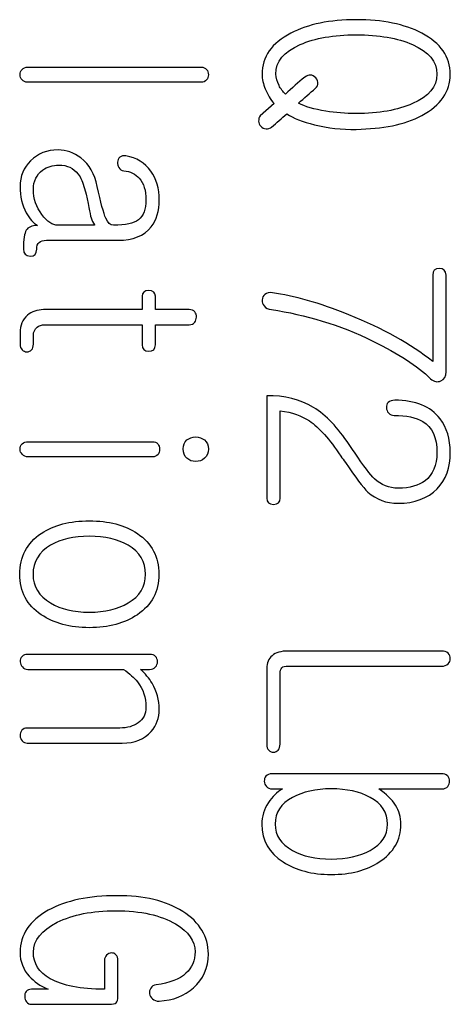
# Model space of a CAD drawing. Units: inches. Extents: x 10 to 415, y 2 to 294.
# Drawn here: x 97 to 98, y 141 to 144 of the extents above; entities that cross this region are included whole.
import ezdxf
from ezdxf.xclip import XClip

# ---------------------------------------------------------------- set-up
doc = ezdxf.new("R2010")
doc.units = ezdxf.units.IN
doc.header["$XCLIPFRAME"] = 2
doc.layers.add('0_75MH_75A-310', color=7, linetype='Continuous')

# ---------------------------------------------------------------- blocks, each defined once
blk = doc.blocks.new('SE2')
at = {"layer": '0_75MH_75A-310', "color": 7, "linetype": 'Continuous', "ltscale": 25.4}
for p, q in [((97.4419, 143.5419), (97.4016, 143.5068)), ((96.9227, 143.1905), (96.8168, 143.1905)), ((96.9227, 143.1915), (96.9227, 143.1905)), ((97.8992, 143.0461), (97.8992, 142.7964)), ((97.1964, 142.9464), (97.0987, 142.9464))]:
    blk.add_line(p, q, dxfattribs=at)
for centre, radius, start, end in [((97.4208, 143.4923), 0.024, 142.9314, 222.2153), ((97.9254, 141.5799), 0.0255, 48.0056, 91.8514), ((97.9232, 141.5833), 0.0248, 323.6945, 38.9094)]:
    blk.add_arc(centre, radius, start, end, dxfattribs=at)
for points, knots in [([(97.95, 143.6265), (97.95, 143.6767), (97.9225, 143.7165), (97.8675, 143.7454), (97.8178, 143.7715), (97.7544, 143.7843), (97.6024, 143.7843), (97.5399, 143.7712), (97.49, 143.7454), (97.4343, 143.7166), (97.4068, 143.6767), (97.4068, 143.6127), (97.4099, 143.5986), (97.4161, 143.5842), (97.423, 143.5681), (97.4305, 143.5536), (97.4419, 143.5419)], [0, 0, 0, 0, 0.193883, 0.193883, 0.193883, 0.440469, 0.440469, 0.687054, 0.687054, 0.687054, 0.883139, 0.883139, 0.936861, 0.936861, 0.936861, 1, 1, 1, 1]), ([(97.4745, 143.5694), (97.4666, 143.5769), (97.4601, 143.5848), (97.4556, 143.5941), (97.4503, 143.6052), (97.4463, 143.6158), (97.4463, 143.6632), (97.4697, 143.6918), (97.5168, 143.7124), (97.5597, 143.7312), (97.6134, 143.7406), (97.7441, 143.7406), (97.7981, 143.731), (97.8411, 143.7124), (97.888, 143.6921), (97.9115, 143.6632), (97.9115, 143.6271)], [0, 0, 0, 0, 0.049513, 0.049513, 0.049513, 0.107063, 0.107063, 0.290175, 0.290175, 0.290175, 0.550693, 0.550693, 0.813968, 0.813968, 0.813968, 1, 1, 1, 1]), ([(97.2311, 143.6471), (97.0641, 143.6471), (96.8971, 143.6471), (96.7301, 143.6471), (96.7236, 143.6471), (96.7181, 143.6447), (96.714, 143.6405), (96.71, 143.6366), (96.7081, 143.6313), (96.7081, 143.6196), (96.7102, 143.6144), (96.714, 143.6103), (96.7179, 143.606), (96.7229, 143.6034), (96.7294, 143.6034), (96.8964, 143.6034), (97.0634, 143.6034), (97.2304, 143.6034), (97.2376, 143.6034), (97.2428, 143.6058), (97.2466, 143.6103), (97.25, 143.6144), (97.2517, 143.6196), (97.2517, 143.6313), (97.25, 143.6364), (97.2466, 143.6405), (97.243, 143.6448), (97.2376, 143.6471), (97.2311, 143.6471)], [0, 0, 0, 0, 0.439922, 0.439922, 0.439922, 0.455644, 0.455644, 0.455644, 0.471109, 0.471109, 0.484856, 0.484856, 0.484856, 0.500235, 0.500235, 0.500235, 0.940118, 0.940118, 0.940118, 0.956081, 0.956081, 0.956081, 0.969572, 0.969572, 0.984749, 0.984749, 0.984749, 1, 1, 1, 1]), ([(97.512, 143.5432), (97.5283, 143.5576), (97.5446, 143.5719), (97.5608, 143.5862), (97.5707, 143.5949), (97.5701, 143.6055), (97.5615, 143.6158), (97.5526, 143.6264), (97.5419, 143.6271), (97.5302, 143.6185), (97.5104, 143.6039), (97.4931, 143.5858), (97.4745, 143.5694)], [0, 0, 0, 0, 0.312159, 0.312159, 0.312159, 0.472987, 0.472987, 0.472987, 0.643257, 0.643257, 0.643257, 1, 1, 1, 1]), ([(97.478, 143.5123), (97.4972, 143.4996), (97.5237, 143.4889), (97.5577, 143.4807), (97.5967, 143.4712), (97.6368, 143.4662), (97.6784, 143.4673), (97.7544, 143.4691), (97.8177, 143.4807), (97.8675, 143.5075), (97.9222, 143.5369), (97.95, 143.5763), (97.95, 143.6265)], [0, 0, 0, 0, 0.155098, 0.155098, 0.155098, 0.374158, 0.374158, 0.374158, 0.725087, 0.725087, 0.725087, 1, 1, 1, 1]), ([(97.9115, 143.6271), (97.9115, 143.5907), (97.8878, 143.5625), (97.8411, 143.5419), (97.798, 143.5229), (97.7441, 143.513), (97.6478, 143.513), (97.6186, 143.5154), (97.5911, 143.5199), (97.5568, 143.5254), (97.5302, 143.5329), (97.512, 143.5432)], [0, 0, 0, 0, 0.258819, 0.258819, 0.258819, 0.640066, 0.640066, 0.817715, 0.817715, 0.817715, 1, 1, 1, 1]), ([(97.403, 143.4762), (97.4075, 143.4721), (97.4123, 143.4693), (97.424, 143.4679), (97.4295, 143.47), (97.4343, 143.4741), (97.449, 143.4867), (97.4634, 143.4996), (97.478, 143.5123)], [0, 0, 0, 0, 0.187508, 0.187508, 0.375016, 0.375016, 0.375016, 1, 1, 1, 1]), ([(96.9959, 143.3871), (96.9921, 143.3834), (96.9901, 143.3785), (96.9897, 143.3724), (96.9894, 143.3668), (96.9904, 143.3617), (96.9932, 143.3569), (96.9962, 143.3515), (97.0011, 143.3486), (97.0073, 143.3479), (97.0262, 143.3458), (97.041, 143.338), (97.052, 143.3259), (97.0651, 143.3116), (97.0716, 143.2905), (97.0716, 143.2365), (97.0643, 143.2173), (97.0502, 143.2063), (97.0363, 143.1954), (97.0121, 143.1905), (96.9688, 143.1905), (96.9615, 143.1974), (96.9557, 143.2104), (96.9492, 143.2249), (96.9409, 143.2555), (96.9309, 143.3026), (96.9233, 143.3384), (96.9086, 143.3658), (96.8835, 143.3847), (96.8631, 143.4001), (96.8415, 143.4078), (96.7858, 143.4078), (96.7594, 143.3975), (96.7387, 143.3768), (96.7188, 143.3569), (96.7081, 143.3321), (96.7081, 143.273), (96.7143, 143.2479), (96.726, 143.2266), (96.7358, 143.2088), (96.7463, 143.1963), (96.7587, 143.1898)], [0, 0, 0, 0, 0.018236, 0.018236, 0.018236, 0.036101, 0.036101, 0.036101, 0.055412, 0.055412, 0.055412, 0.112034, 0.112034, 0.112034, 0.18298, 0.18298, 0.25669, 0.25669, 0.25669, 0.35097, 0.35097, 0.375483, 0.375483, 0.375483, 0.481627, 0.481627, 0.481627, 0.589474, 0.589474, 0.589474, 0.664319, 0.664319, 0.765196, 0.765196, 0.765196, 0.856969, 0.856969, 0.94457, 0.94457, 0.94457, 1, 1, 1, 1]), ([(97.1101, 143.2634), (97.1101, 143.2964), (97.1018, 143.3246), (97.0857, 143.3469), (97.0682, 143.371), (97.0441, 143.3854), (97.0138, 143.3906), (97.0065, 143.3918), (97.0007, 143.3909), (96.9959, 143.3871)], [0, 0, 0, 0, 0.4570076, 0.4570076, 0.4570076, 0.9029559, 0.9029559, 0.9029559, 1, 1, 1, 1]), ([(96.8168, 143.1905), (96.8017, 143.1905), (96.7865, 143.2008), (96.7714, 143.2211), (96.7553, 143.2427), (96.7466, 143.2668), (96.7466, 143.318), (96.7556, 143.3363), (96.7731, 143.3493), (96.7867, 143.3595), (96.8027, 143.3641), (96.8439, 143.3641), (96.8622, 143.3555), (96.8756, 143.3383), (96.8836, 143.3281), (96.8897, 143.3139), (96.8945, 143.296), (96.9062, 143.2525), (96.9093, 143.2235), (96.9131, 143.2118), (96.9156, 143.204), (96.9186, 143.197), (96.9227, 143.1915)], [0, 0, 0, 0, 0.121163, 0.121163, 0.121163, 0.286351, 0.286351, 0.425027, 0.425027, 0.425027, 0.528238, 0.528238, 0.667876, 0.667876, 0.667876, 0.767479, 0.767479, 0.767479, 0.951817, 0.951817, 0.951817, 1, 1, 1, 1]), ([(96.7587, 143.1898), (96.7418, 143.1891), (96.7312, 143.1843), (96.726, 143.1757), (96.7209, 143.1672), (96.7178, 143.1492), (96.7178, 143.108), (96.7239, 143.1011), (96.7497, 143.1011), (96.7563, 143.1076), (96.7563, 143.13), (96.7583, 143.1365), (96.768, 143.1447), (96.7748, 143.1468), (96.7845, 143.1468), (96.8532, 143.1468), (96.922, 143.1468), (96.9908, 143.1468), (97.0344, 143.1468), (97.0664, 143.1599), (97.0867, 143.1857), (97.1025, 143.2057), (97.1101, 143.2317), (97.1101, 143.2634)], [0, 0, 0, 0, 0.062128, 0.062128, 0.062128, 0.168441, 0.168441, 0.221597, 0.221597, 0.270664, 0.270664, 0.303375, 0.303375, 0.336087, 0.336087, 0.336087, 0.681676, 0.681676, 0.681676, 0.86143, 0.86143, 0.86143, 1, 1, 1, 1]), ([(97.8992, 142.7964), (97.8369, 142.8466), (97.7561, 142.8917), (97.6571, 142.9316), (97.5716, 142.966), (97.4979, 142.9869), (97.4364, 142.9952), (97.4277, 142.9963), (97.4209, 142.9948), (97.415, 142.9904), (97.41, 142.9865), (97.4071, 142.9811), (97.4068, 142.9742), (97.4065, 142.9677), (97.4082, 142.9618), (97.4123, 142.957), (97.4174, 142.9511), (97.4243, 142.9477), (97.4336, 142.9464), (97.5316, 142.9318), (97.6299, 142.9037), (97.7269, 142.8556), (97.8, 142.8193), (97.8555, 142.783), (97.8933, 142.7469), (97.9028, 142.7379), (97.9129, 142.7359), (97.9229, 142.7407), (97.9324, 142.7454), (97.9377, 142.7538), (97.9377, 142.7665), (97.9377, 142.8597), (97.9377, 142.9529), (97.9377, 143.0461), (97.9377, 143.0591), (97.9311, 143.0657), (97.9053, 143.0657), (97.8992, 143.0591), (97.8992, 143.0461)], [0, 0, 0, 0, 0.184614, 0.184614, 0.184614, 0.33743, 0.33743, 0.33743, 0.352345, 0.352345, 0.352345, 0.3648, 0.3648, 0.3648, 0.377086, 0.377086, 0.377086, 0.393264, 0.393264, 0.393264, 0.597841, 0.597841, 0.597841, 0.730192, 0.730192, 0.730192, 0.751702, 0.751702, 0.751702, 0.772664, 0.772664, 0.772664, 0.958136, 0.958136, 0.958136, 0.978231, 0.978231, 1, 1, 1, 1]), ([(97.0987, 142.9464), (97.0987, 142.9593), (97.0987, 142.9723), (97.0987, 142.9852), (97.0987, 142.9959), (97.0922, 143.0014), (97.0664, 143.0014), (97.0602, 142.9959), (97.0602, 142.9852), (97.0602, 142.9723), (97.0602, 142.9593), (97.0602, 142.9464)], [0, 0, 0, 0, 0.28728, 0.28728, 0.28728, 0.491491, 0.491491, 0.71272, 0.71272, 0.71272, 1, 1, 1, 1]), ([(97.0602, 142.9464), (96.9655, 142.9464), (96.8709, 142.9464), (96.7762, 142.9464), (96.7576, 142.9464), (96.7422, 142.9409), (96.7294, 142.9302), (96.7151, 142.9181), (96.7081, 142.901), (96.7081, 142.8793), (96.7081, 142.8683), (96.7081, 142.8573), (96.7081, 142.8463), (96.7081, 142.8398), (96.7105, 142.8343), (96.7184, 142.8264), (96.7226, 142.8246), (96.7329, 142.8246), (96.7374, 142.8264), (96.7411, 142.8301), (96.7451, 142.8341), (96.7466, 142.8398), (96.7466, 142.8463), (96.7466, 142.8548), (96.7466, 142.8633), (96.7466, 142.8717), (96.7466, 142.8821), (96.7504, 142.89), (96.7573, 142.8958), (96.7629, 142.9006), (96.77, 142.9027), (96.7786, 142.9027), (96.8725, 142.9027), (96.9663, 142.9027), (97.0602, 142.9027)], [0, 0, 0, 0, 0.335415, 0.335415, 0.335415, 0.395108, 0.395108, 0.395108, 0.462463, 0.462463, 0.462463, 0.501472, 0.501472, 0.501472, 0.52124, 0.52124, 0.539361, 0.539361, 0.557482, 0.557482, 0.557482, 0.578143, 0.578143, 0.578143, 0.608213, 0.608213, 0.608213, 0.640394, 0.640394, 0.640394, 0.667357, 0.667357, 0.667357, 1, 1, 1, 1]), ([(97.0987, 142.9027), (97.1313, 142.9027), (97.1638, 142.9027), (97.1964, 142.9027), (97.2032, 142.9027), (97.2087, 142.9051), (97.2122, 142.9099), (97.2153, 142.9143), (97.2173, 142.9188), (97.2173, 142.9305), (97.2156, 142.9357), (97.2122, 142.9402), (97.2089, 142.9444), (97.2032, 142.9464), (97.1964, 142.9464)], [0, 0, 0, 0, 0.588601, 0.588601, 0.588601, 0.697687, 0.697687, 0.697687, 0.790034, 0.790034, 0.893923, 0.893923, 0.893923, 1, 1, 1, 1]), ([(97.0602, 142.9027), (97.0602, 142.8834), (97.0602, 142.8642), (97.0602, 142.8449), (97.0602, 142.8325), (97.0664, 142.8264), (97.0798, 142.826), (97.0922, 142.8257), (97.0987, 142.8322), (97.0987, 142.8449), (97.0987, 142.8642), (97.0987, 142.8834), (97.0987, 142.9027)], [0, 0, 0, 0, 0.325483, 0.325483, 0.325483, 0.501126, 0.501126, 0.501126, 0.67414, 0.67414, 0.67414, 1, 1, 1, 1]), ([(97.95, 142.5334), (97.95, 142.5726), (97.9401, 142.6053), (97.9205, 142.6311), (97.8932, 142.667), (97.8496, 142.6847), (97.7819, 142.6847), (97.7754, 142.6823), (97.7709, 142.6782), (97.7666, 142.6742), (97.7654, 142.6689), (97.7658, 142.6627), (97.7661, 142.6569), (97.7678, 142.652), (97.7716, 142.6479), (97.776, 142.6431), (97.7816, 142.641), (97.8235, 142.641), (97.851, 142.6348), (97.8706, 142.6232), (97.8981, 142.6068), (97.9115, 142.5767), (97.9115, 142.4966), (97.8998, 142.4691), (97.8772, 142.4519), (97.8586, 142.4378), (97.8331, 142.4306), (97.7733, 142.4306), (97.7506, 142.4395), (97.7317, 142.4574), (97.7193, 142.4691), (97.6997, 142.4942), (97.6739, 142.5341), (97.669, 142.5417), (97.6636, 142.549), (97.6585, 142.5565), (97.6249, 142.6049), (97.5921, 142.6417), (97.555, 142.6641), (97.5161, 142.6875), (97.4714, 142.6988), (97.4202, 142.6978)], [0, 0, 0, 0, 0.088444, 0.088444, 0.088444, 0.2141129, 0.2141129, 0.2307243, 0.2307243, 0.2307243, 0.245107, 0.245107, 0.245107, 0.2589308, 0.2589308, 0.2589308, 0.2719776, 0.2719776, 0.3473587, 0.3473587, 0.3473587, 0.43585, 0.43585, 0.5136366, 0.5136366, 0.5136366, 0.5872501, 0.5872501, 0.6470611, 0.6470611, 0.6470611, 0.7289291, 0.7289291, 0.7289291, 0.7520707, 0.7520707, 0.7520707, 0.8801109, 0.8801109, 0.8801109, 1, 1, 1, 1]), ([(97.4202, 142.6978), (97.4202, 142.5992), (97.4202, 142.5006), (97.4202, 142.4021), (97.4202, 142.3897), (97.4267, 142.3838), (97.4525, 142.3838), (97.4587, 142.3897), (97.4587, 142.4014), (97.4587, 142.4856), (97.4587, 142.5699), (97.4587, 142.6541)], [0, 0, 0, 0, 0.485712, 0.485712, 0.485712, 0.53596, 0.53596, 0.584886, 0.584886, 0.584886, 1, 1, 1, 1]), ([(97.4587, 142.6541), (97.4934, 142.6496), (97.5216, 142.6397), (97.5433, 142.6249), (97.5711, 142.6059), (97.6011, 142.5723), (97.6337, 142.5234), (97.638, 142.517), (97.6427, 142.5108), (97.6471, 142.5045), (97.6771, 142.4622), (97.6973, 142.433), (97.7125, 142.4193), (97.7362, 142.3976), (97.7654, 142.3869), (97.8472, 142.3869), (97.8847, 142.401), (97.9119, 142.4285), (97.9379, 142.4548), (97.95, 142.4901), (97.95, 142.5334)], [0, 0, 0, 0, 0.130779, 0.130779, 0.130779, 0.328644, 0.328644, 0.328644, 0.362215, 0.362215, 0.362215, 0.517966, 0.517966, 0.517966, 0.648112, 0.648112, 0.834034, 0.834034, 0.834034, 1, 1, 1, 1]), ([(97.2517, 142.5437), (97.2517, 142.5551), (97.2479, 142.5637), (97.2404, 142.5699), (97.2336, 142.5754), (97.2246, 142.5785), (97.2046, 142.5785), (97.1964, 142.5754), (97.1898, 142.5699), (97.1824, 142.5636), (97.1788, 142.5551), (97.1788, 142.5324), (97.1823, 142.5234), (97.1898, 142.5169), (97.1968, 142.5109), (97.205, 142.5076), (97.2246, 142.5076), (97.2335, 142.5107), (97.2404, 142.5169), (97.2478, 142.5236), (97.2517, 142.5324), (97.2517, 142.5437)], [0, 0, 0, 0, 0.129203, 0.129203, 0.129203, 0.248453, 0.248453, 0.367703, 0.367703, 0.367703, 0.497527, 0.497527, 0.627351, 0.627351, 0.627351, 0.745783, 0.745783, 0.868445, 0.868445, 0.868445, 1, 1, 1, 1]), ([(97.0905, 142.5647), (96.9708, 142.5647), (96.8512, 142.5647), (96.7315, 142.5647), (96.7243, 142.5647), (96.7184, 142.5626), (96.714, 142.5585), (96.7099, 142.5547), (96.7081, 142.5492), (96.7081, 142.5372), (96.7105, 142.5324), (96.7147, 142.5283), (96.7191, 142.5238), (96.7243, 142.521), (96.7315, 142.521), (96.8512, 142.521), (96.9708, 142.521), (97.0905, 142.521), (97.097, 142.521), (97.1025, 142.5234), (97.1063, 142.5283), (97.1095, 142.5323), (97.1111, 142.5372), (97.1111, 142.5492), (97.109, 142.5544), (97.1022, 142.5626), (97.097, 142.5647), (97.0905, 142.5647)], [0, 0, 0, 0, 0.418835, 0.418835, 0.418835, 0.441066, 0.441066, 0.441066, 0.461258, 0.461258, 0.480328, 0.480328, 0.480328, 0.502447, 0.502447, 0.502447, 0.921179, 0.921179, 0.921179, 0.942209, 0.942209, 0.942209, 0.960746, 0.960746, 0.980373, 0.980373, 1, 1, 1, 1]), ([(97.109, 142.1817), (97.109, 142.2319), (97.0881, 142.2714), (97.0468, 142.2996), (97.0104, 142.3245), (96.9636, 142.3361), (96.8522, 142.3361), (96.8061, 142.324), (96.7693, 142.2996), (96.7275, 142.2718), (96.7071, 142.2319), (96.7071, 142.1315), (96.7277, 142.0923), (96.7693, 142.0648), (96.8065, 142.0402), (96.8522, 142.0273), (96.9636, 142.0273), (97.01, 142.0397), (97.0468, 142.0648), (97.0878, 142.0927), (97.109, 142.1315), (97.109, 142.1817)], [0, 0, 0, 0, 0.122323, 0.122323, 0.122323, 0.250198, 0.250198, 0.378072, 0.378072, 0.378072, 0.500159, 0.500159, 0.622245, 0.622245, 0.622245, 0.750363, 0.750363, 0.878481, 0.878481, 0.878481, 1, 1, 1, 1]), ([(97.0705, 142.1817), (97.0705, 142.1463), (97.0537, 142.1184), (97.0203, 142.0988), (96.9908, 142.0815), (96.9533, 142.072), (96.8629, 142.072), (96.8257, 142.0809), (96.7962, 142.0988), (96.7628, 142.119), (96.7456, 142.1463), (96.7456, 142.2178), (96.7625, 142.2456), (96.7962, 142.2656), (96.8256, 142.283), (96.8629, 142.2914), (96.9533, 142.2914), (96.9911, 142.2828), (97.0203, 142.2656), (97.0538, 142.2459), (97.0705, 142.2178), (97.0705, 142.1817)], [0, 0, 0, 0, 0.116338, 0.116338, 0.116338, 0.250046, 0.250046, 0.382741, 0.382741, 0.382741, 0.498646, 0.498646, 0.616801, 0.616801, 0.616801, 0.749184, 0.749184, 0.882577, 0.882577, 0.882577, 1, 1, 1, 1]), ([(97.0829, 141.9503), (96.9653, 141.9503), (96.8477, 141.9503), (96.7301, 141.9503), (96.7229, 141.9503), (96.7178, 141.9482), (96.7102, 141.94), (96.7081, 141.9348), (96.7081, 141.9286)], [0, 0, 0, 0, 0.91022, 0.91022, 0.91022, 0.95511, 0.95511, 1, 1, 1, 1]), ([(97.0554, 141.907), (97.0643, 141.907), (97.0733, 141.907), (97.0822, 141.907), (97.0891, 141.907), (97.0949, 141.909), (97.0991, 141.9138), (97.1027, 141.9181), (97.1049, 141.9231), (97.1049, 141.9348), (97.1028, 141.94), (97.0953, 141.9482), (97.0901, 141.9503), (97.0829, 141.9503)], [0, 0, 0, 0, 0.2774391, 0.2774391, 0.2774391, 0.4720001, 0.4720001, 0.4720001, 0.6344616, 0.6344616, 0.8172308, 0.8172308, 1, 1, 1, 1]), ([(97.9246, 141.9599), (97.7769, 141.9599), (97.6291, 141.9599), (97.4814, 141.9599), (97.4611, 141.9599), (97.446, 141.9554), (97.4357, 141.9465), (97.4255, 141.9377), (97.4202, 141.9255), (97.4202, 141.909), (97.4202, 141.836), (97.4202, 141.763), (97.4202, 141.69), (97.4202, 141.6831), (97.4223, 141.6773), (97.4302, 141.6694), (97.4346, 141.6673), (97.4398, 141.6673)], [0, 0, 0, 0, 0.5636684, 0.5636684, 0.5636684, 0.6255824, 0.6255824, 0.6255824, 0.678948, 0.678948, 0.678948, 0.9574503, 0.9574503, 0.9574503, 0.9796502, 0.9796502, 1, 1, 1, 1]), ([(97.4398, 141.6673), (97.445, 141.668), (97.4494, 141.6701), (97.4532, 141.6738), (97.4572, 141.6778), (97.4587, 141.6838), (97.4587, 141.6907), (97.4587, 141.7583), (97.4587, 141.8259), (97.4587, 141.8935), (97.4587, 141.9025), (97.4604, 141.9087), (97.4635, 141.9118), (97.4668, 141.915), (97.4732, 141.9162), (97.4821, 141.9162), (97.6296, 141.9162), (97.7771, 141.9162), (97.9246, 141.9162), (97.9325, 141.9162), (97.939, 141.9186), (97.9439, 141.9231), (97.9481, 141.9271), (97.95, 141.9324), (97.95, 141.9441), (97.948, 141.9492), (97.9439, 141.9534), (97.9394, 141.9578), (97.9325, 141.9599), (97.9246, 141.9599)], [0, 0, 0, 0, 0.0191662, 0.0191662, 0.0191662, 0.0420471, 0.0420471, 0.0420471, 0.2979103, 0.2979103, 0.2979103, 0.3222223, 0.3222223, 0.3222223, 0.3467944, 0.3467944, 0.3467944, 0.90487, 0.90487, 0.90487, 0.9312849, 0.9312849, 0.9312849, 0.9512423, 0.9512423, 0.9736944, 0.9736944, 0.9736944, 1, 1, 1, 1]), ([(96.7081, 141.9286), (96.7088, 141.9231), (96.7109, 141.918), (96.7147, 141.9138), (96.7189, 141.9092), (96.7243, 141.907), (96.7308, 141.907), (96.8227, 141.907), (96.9147, 141.907), (97.0066, 141.907)], [0, 0, 0, 0, 0.052942, 0.052942, 0.052942, 0.111465, 0.111465, 0.111465, 1, 1, 1, 1]), ([(97.0066, 141.907), (97.0241, 141.8946), (97.0375, 141.8825), (97.0468, 141.8709), (97.0637, 141.8495), (97.0716, 141.8248), (97.0716, 141.7777), (97.064, 141.7625), (97.0489, 141.7522), (97.0353, 141.743), (97.0179, 141.7374), (96.9959, 141.7374), (96.9066, 141.7374), (96.8174, 141.7374), (96.7281, 141.7374), (96.7219, 141.7374), (96.7171, 141.735), (96.7133, 141.7309), (96.7097, 141.727), (96.7081, 141.7216), (96.7081, 141.7154)], [0, 0, 0, 0, 0.099849, 0.099849, 0.099849, 0.238057, 0.238057, 0.342599, 0.342599, 0.342599, 0.445596, 0.445596, 0.445596, 0.938563, 0.938563, 0.938563, 0.969249, 0.969249, 0.969249, 1, 1, 1, 1]), ([(96.7081, 141.7154), (96.7088, 141.7099), (96.7105, 141.7048), (96.714, 141.7007), (96.7179, 141.696), (96.7226, 141.6938), (96.7288, 141.6938), (96.8201, 141.6938), (96.9114, 141.6938), (97.0028, 141.6938), (97.0396, 141.6938), (97.0674, 141.7051), (97.0867, 141.7275), (97.1021, 141.7454), (97.1101, 141.7667), (97.1101, 141.8182), (97.1032, 141.843), (97.0894, 141.8667), (97.0809, 141.8814), (97.0692, 141.8946), (97.0554, 141.907)], [0, 0, 0, 0, 0.026775, 0.026775, 0.026775, 0.054918, 0.054918, 0.054918, 0.51005, 0.51005, 0.51005, 0.665223, 0.665223, 0.665223, 0.785375, 0.785375, 0.91211, 0.91211, 0.91211, 1, 1, 1, 1]), ([(97.9246, 141.6054), (97.7615, 141.6054), (97.5984, 141.6054), (97.4353, 141.6054), (97.4281, 141.6054), (97.4219, 141.603), (97.4178, 141.5982), (97.4146, 141.5945), (97.413, 141.5896), (97.413, 141.5834), (97.413, 141.5779), (97.4154, 141.5728), (97.4192, 141.5686), (97.4233, 141.5641), (97.4288, 141.5617), (97.4357, 141.5617), (97.4458, 141.5617), (97.4558, 141.5617), (97.4659, 141.5617)], [0, 0, 0, 0, 0.8295, 0.8295, 0.8295, 0.862698, 0.862698, 0.862698, 0.88964, 0.88964, 0.88964, 0.917451, 0.917451, 0.917451, 0.948698, 0.948698, 0.948698, 1, 1, 1, 1]), ([(97.4659, 141.5617), (97.4494, 141.5518), (97.4357, 141.5387), (97.425, 141.5222), (97.4124, 141.5027), (97.4058, 141.482), (97.4058, 141.4129), (97.4264, 141.3764), (97.4677, 141.3503), (97.5048, 141.3268), (97.5505, 141.3142), (97.6623, 141.3142), (97.7087, 141.3262), (97.7451, 141.3503), (97.7861, 141.3774), (97.8074, 141.4129), (97.8074, 141.4796), (97.8022, 141.4981), (97.7919, 141.5143), (97.7813, 141.5309), (97.7654, 141.547), (97.7434, 141.5617)], [0, 0, 0, 0, 0.071403, 0.071403, 0.071403, 0.152333, 0.152333, 0.317872, 0.317872, 0.317872, 0.49815, 0.49815, 0.67954, 0.67954, 0.67954, 0.843407, 0.843407, 0.915022, 0.915022, 0.915022, 1, 1, 1, 1]), ([(97.7688, 141.4596), (97.7688, 141.4273), (97.752, 141.4019), (97.7186, 141.3836), (97.6887, 141.3673), (97.6513, 141.3589), (97.5612, 141.3589), (97.524, 141.3671), (97.4945, 141.3836), (97.461, 141.4023), (97.4443, 141.4273), (97.4443, 141.493), (97.4608, 141.5188), (97.4945, 141.537), (97.5243, 141.5531), (97.5612, 141.5617), (97.6513, 141.5617), (97.6887, 141.5535), (97.7186, 141.537), (97.7519, 141.5186), (97.7688, 141.493), (97.7688, 141.4596)], [0, 0, 0, 0, 0.112927, 0.112927, 0.112927, 0.249284, 0.249284, 0.385642, 0.385642, 0.385642, 0.497528, 0.497528, 0.612984, 0.612984, 0.612984, 0.749318, 0.749318, 0.885652, 0.885652, 0.885652, 1, 1, 1, 1]), ([(97.7434, 141.5617), (97.8044, 141.5617), (97.8653, 141.5617), (97.9263, 141.5617), (97.9332, 141.5617), (97.9387, 141.5642), (97.9432, 141.5686)], [0, 0, 0, 0, 0.907211, 0.907211, 0.907211, 1, 1, 1, 1]), ([(97.2517, 141.0845), (97.2517, 141.1347), (97.227, 141.1756), (97.1781, 141.2073), (97.1297, 141.2386), (97.0654, 141.253), (96.9072, 141.253), (96.8412, 141.2389), (96.7896, 141.2107), (96.7351, 141.1809), (96.7081, 141.1399), (96.7081, 141.0625), (96.7171, 141.0391), (96.7346, 141.0202), (96.7485, 141.0052), (96.7659, 140.992), (96.7896, 140.9827)], [0, 0, 0, 0, 0.1762, 0.1762, 0.1762, 0.410238, 0.410238, 0.650462, 0.650462, 0.650462, 0.82722, 0.82722, 0.921011, 0.921011, 0.921011, 1, 1, 1, 1]), ([(96.9519, 140.9827), (96.8828, 140.9827), (96.8305, 140.9927), (96.7951, 141.013), (96.7629, 141.0314), (96.7466, 141.0567), (96.7466, 141.1241), (96.7697, 141.1529), (96.8154, 141.176), (96.8606, 141.1987), (96.9168, 141.2093), (97.0568, 141.2093), (97.1145, 141.1966), (97.1572, 141.1712), (97.1942, 141.149), (97.2132, 141.1223), (97.2132, 141.0656), (97.2043, 141.045), (97.1871, 141.0288), (97.1686, 141.0115), (97.1396, 141.0006), (97.0939, 140.9941), (97.0887, 140.991), (97.0853, 140.9858), (97.082, 140.9809), (97.0808, 140.9759), (97.0829, 140.9635), (97.0857, 140.9587), (97.0905, 140.9549)], [0, 0, 0, 0, 0.154339, 0.154339, 0.154339, 0.252647, 0.252647, 0.357164, 0.357164, 0.357164, 0.51886, 0.51886, 0.694652, 0.694652, 0.694652, 0.785432, 0.785432, 0.859253, 0.859253, 0.859253, 0.949995, 0.949995, 0.967009, 0.967009, 0.967009, 0.983505, 0.983505, 1, 1, 1, 1]), ([(96.9856, 140.9432), (96.9887, 140.9466), (96.9904, 140.9528), (96.9904, 140.9625), (96.9904, 140.9966), (96.9904, 141.0308), (96.9904, 141.0649), (96.9904, 141.0725), (96.9884, 141.0783), (96.9849, 141.0821), (96.9812, 141.0862), (96.9767, 141.0876), (96.9715, 141.0876), (96.9663, 141.0876), (96.9619, 141.0849), (96.9581, 141.0814), (96.954, 141.0777), (96.9519, 141.0721), (96.9519, 141.0649), (96.9519, 141.0375), (96.9519, 141.0101), (96.9519, 140.9827)], [0, 0, 0, 0, 0.074565, 0.074565, 0.074565, 0.451807, 0.451807, 0.451807, 0.519772, 0.519772, 0.519772, 0.574885, 0.574885, 0.574885, 0.63055, 0.63055, 0.63055, 0.697433, 0.697433, 0.697433, 1, 1, 1, 1]), ([(97.0905, 140.9549), (97.0953, 140.9501), (97.1018, 140.948), (97.1094, 140.9484), (97.1497, 140.9502), (97.183, 140.9642), (97.2087, 140.9865), (97.2373, 141.0113), (97.2517, 141.0439), (97.2517, 141.0845)], [0, 0, 0, 0, 0.0860175, 0.0860175, 0.0860175, 0.5386465, 0.5386465, 0.5386465, 1, 1, 1, 1]), ([(96.7896, 140.9827), (96.7733, 140.9827), (96.7571, 140.9827), (96.7408, 140.9827), (96.7346, 140.9827), (96.7298, 140.9803), (96.726, 140.9762), (96.7224, 140.9722), (96.7212, 140.9669), (96.7219, 140.9607)], [0, 0, 0, 0, 0.595207, 0.595207, 0.595207, 0.798459, 0.798459, 0.798459, 1, 1, 1, 1]), ([(96.7219, 140.9607), (96.7219, 140.9552), (96.7233, 140.9501), (96.7267, 140.9459), (96.7306, 140.9412), (96.7349, 140.9391), (96.7408, 140.9391), (96.8157, 140.9391), (96.8907, 140.9391), (96.9657, 140.9391), (96.9756, 140.9391), (96.9822, 140.9404), (96.9856, 140.9432)], [0, 0, 0, 0, 0.0571664, 0.0571664, 0.0571664, 0.1158901, 0.1158901, 0.1158901, 0.925507, 0.925507, 0.925507, 1, 1, 1, 1])]:
    blk.add_open_spline(points, degree=3, knots=knots, dxfattribs=at)

msp = doc.modelspace()

# ---------------------------------------------------------------- block references
ref = msp.add_blockref('SE2', (0, 0))
XClip(ref).set_block_clipping_path([(16.7622674425, 102.3779819305), (279.6532147198, 174.5517819305)])

doc.saveas('drawing.dxf')
